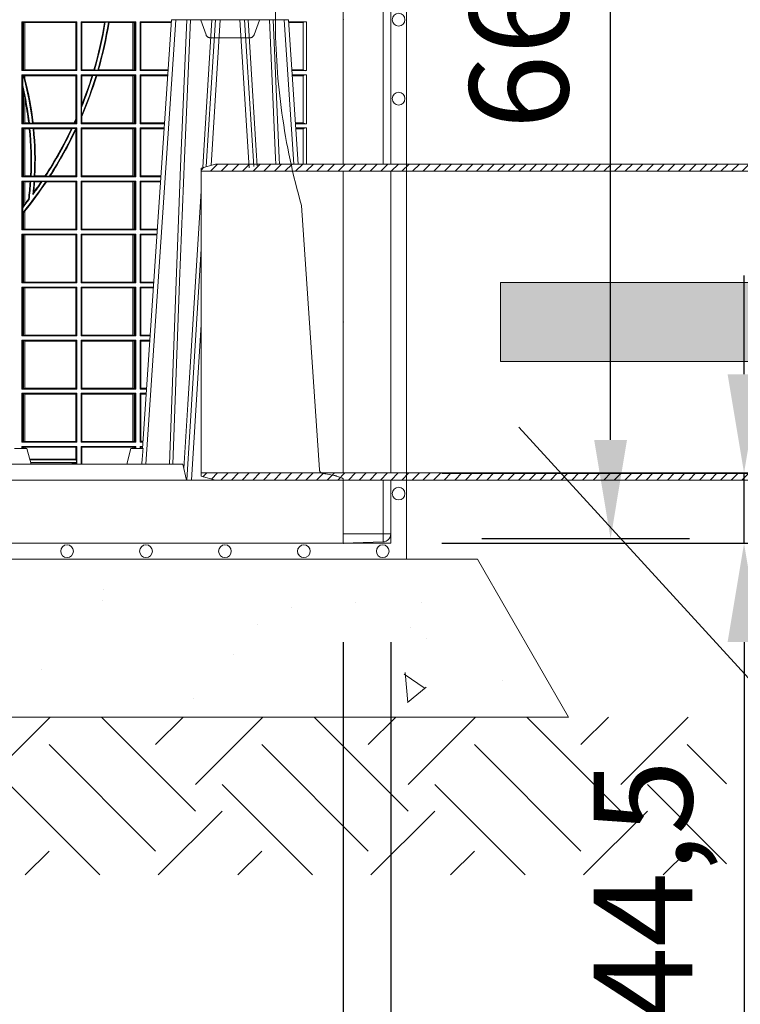
# Model space of a CAD drawing. Units: millimetres. Extents: x 0 to 21000, y 0 to 14850.
# Drawn here: x 11191 to 11648, y 4649 to 5272 of the extents above; entities that cross this region are included whole.
import ezdxf

# ---------------------------------------------------------------- set-up
doc = ezdxf.new("R2010")
doc.units = ezdxf.units.MM
doc.header["$LTSCALE"] = 333.33333
doc.linetypes.add('VERDECKT2', pattern=[4.7625, 3.175, -1.5875])
for name, color, linetype, lineweight in [('AS_kóty', 132, 'Continuous', 13), ('FRW-Kontur', 7, 'Continuous', 15), ('FRW-Schraff', 7, 'Continuous', 15), ('FRW-Vlies', 8, 'Continuous', 15)]:
    doc.layers.add(name, color=color, linetype=linetype, lineweight=lineweight)
doc.layers.add('FRW-Rifi ST-B', color=7, linetype='Continuous', lineweight=5, transparency=0.5)
doc.styles.add('AS_Romans', font='simplex.shx', dxfattribs={"width": 0.8})
doc.dimstyles.new('AS_kóty_M25', dxfattribs={"dimscale": 25, "dimtxt": 2.5, "dimasz": 2.5, "dimexe": 2, "dimexo": 2.5, "dimgap": 0.75, "dimtad": 1, "dimtxsty": 'AS_Romans', "dimcen": 2.5, "dimdle": 2, "dimclrd": 256, "dimclre": 256, "dimclrt": 256, "dimadec": 0, "dimazin": 0, "dimtfac": 1, "dimtdec": 0, "dimtmove": 0, "dimatfit": 2, "dimfxl": 0, "dimarcsym": 0})
pattern_1 = [(45, (-212.2880804, -108.5797254), (-0.00336759605, 0.00336759605), [])]

# ---------------------------------------------------------------- blocks, each defined once
blk = doc.blocks.new('ST-Block_SeitGitt_Seite_verd_Zul_DN200_o')
at = {"color": 0, "lineweight": 0}
for p, q in [((-0.02517, 0.33062), (-0.02517, 0.3255)), ((-0.03, 0.3255), (-0.03, 0.32562)), ((-0.03, 0.3255), (-0.02517, 0.3255)), ((0, 0.3255), (-0.02517, 0.3255)), ((-0.02517, 0.2915), (-0.02517, 0.3255)), ((-0.02517, -0.3255), (-0.02517, 0.0915)), ((-0.03, -0.3255), (-0.03, -0.32562)), ((-0.03, -0.3255), (-0.02517, -0.3255)), ((0, -0.3255), (-0.02517, -0.3255)), ((-0.02517, -0.33062), (-0.02517, -0.3255))]:
    blk.add_line(p, q, dxfattribs=at)
at = {"color": 0}
for points in [[(0, 0.2915), (0, 0.3315), (-0.02517, 0.33062, 0.404026), (-0.03, 0.32562), (-0.03, 0.2915)], [(-0.03, 0.0915), (-0.03, -0.32562, 0.404026), (-0.02517, -0.33062), (0, -0.3315), (0, 0.0915)]]:
    blk.add_lwpolyline(points, format="xyb", dxfattribs=at)
at = {"color": 0, "linetype": 'VERDECKT2', "lineweight": 13, "ltscale": 0.5}
for points in [[(-0.03, 0.287), (-0.03, 0.096)], [(0, 0.096), (0, 0.287)]]:
    blk.add_lwpolyline(points, dxfattribs=at)
blk.add_lwpolyline([(0, 0.2912, 0.315305), (0.00066, 0.29026), (0.00418, 0.28898, 0.043671), (0.00586, 0.28853), (0.01098, 0.28763), (0.0114, 0.28755), (0.0118, 0.28748), (0.01217, 0.28742), (0.01248, 0.28736), (0.01273, 0.28732), (0.01292, 0.28728), (0.01303, 0.28726), (0.01307, 0.28726, -0.344913), (0.01513, 0.28496), (0.02648, 0.11767, -0.140406), (0.02648, -0.11767), (0.01513, -0.28496, -0.344913), (0.01307, -0.28726), (0.01303, -0.28726), (0.01292, -0.28728), (0.01273, -0.28732), (0.01248, -0.28736), (0.01217, -0.28742), (0.0118, -0.28748), (0.0114, -0.28755), (0.01098, -0.28763), (0.00586, -0.28853, 0.043671), (0.00418, -0.28898), (0.00066, -0.29026, 0.315305), (0, -0.2912)], format="xyb", dxfattribs=at)
at = {"lineweight": 0}
blk.add_point((0, 0), dxfattribs=at)
blk = doc.blocks.new('ST-Block_UT_DN200_re_u')
at = {"color": 0, "linetype": 'Continuous'}
for p, q in [((0.27284, -0.2715), (0.29125, 0)), ((0.29125, 0), (0.36525, 0)), ((0.37146, -0.0915), (0.36525, 0))]:
    blk.add_line(p, q, dxfattribs=at)
at = {"color": 0, "linetype": 'Continuous', "lineweight": 0}
for p, q in [((0.29398, 0), (0.27489, -0.2815)), ((0.31323, -0.09305), (0.31901, 0)), ((0.32199, 0), (0.31626, -0.09223)), ((0.33451, 0), (0.34034, -0.09382)), ((0.34327, -0.09304), (0.33749, 0)), ((0.36252, 0), (0.36872, -0.0915)), ((0.30089, -0.2915), (0.31, -0.14499)), ((0.31, -0.19297), (0.30388, -0.2915))]:
    blk.add_line(p, q, dxfattribs=at)
at = {"color": 0, "linetype": 'Continuous', "lineweight": 5}
for p, q in [((0.19178, -0.2715), (0.1995, -0.2715)), ((0.1995, -0.2715), (0.20218, -0.2815)), ((0.2655, -0.2715), (0.26282, -0.2815)), ((0.27322, -0.2715), (0.2655, -0.2715)), ((0.29826, -0.2815), (0.16674, -0.2815)), ((0.30075, -0.2915), (0.29826, -0.2815))]:
    blk.add_line(p, q, dxfattribs=at)
at = {"color": 0, "linetype": 'Continuous', "lineweight": 0}
for points in [[(0.2899, -0.2815), (0.29403, -0.16568), (0.29709, -0.08774), (0.30084, 0)], [(0.3033, 0), (0.29941, -0.08774), (0.29624, -0.16568), (0.29197, -0.2815)], [(0.31093, -0.09366), (0.3116, -0.08284), (0.31669, 0)], [(0.3455, -0.09244), (0.3449, -0.08284), (0.33981, 0)], [(0.3532, 0), (0.35709, -0.08774), (0.35724, -0.0915)], [(0.35956, -0.0915), (0.35941, -0.08774), (0.35566, 0)], [(0.29892, -0.28418), (0.30151, -0.24364), (0.30643, -0.16568), (0.31, -0.10853)]]:
    blk.add_lwpolyline(points, dxfattribs=at)
at = {"color": 0, "linetype": 'Continuous'}
blk.add_lwpolyline([(-0.4, -0.2915), (-0.4, -0.3315), (0.4, -0.3315), (0.4, -0.2915)], close=True, dxfattribs=at)
at = {"color": 0, "linetype": 'Continuous', "lineweight": 5}
blk.add_arc((1.0916, -0.3513), 0.82226, 174.43048, 175.1302, dxfattribs=at)
at = {"color": 0, "lineweight": 5}
blk.add_point((0.4, 0), dxfattribs=at)
blk = doc.blocks.new('ST-Block_SeitGitt_unten_DN200_re_u')
at = {"color": 0, "lineweight": 5}
blk.add_line((0.8, 0.24), (0.8, 0.3315), dxfattribs=at)
at = {"color": 0, "linetype": 'Continuous', "lineweight": 0}
for p, q in [((0.59635, 0.33015), (0.59635, 0.29925)), ((0.59635, 0.33015), (0.63115, 0.33015)), ((0.59697, 0.32984), (0.59635, 0.33015)), ((0.59697, 0.29956), (0.59697, 0.32984)), ((0.59697, 0.32984), (0.59737, 0.32976)), ((0.59737, 0.32976), (0.59822, 0.32966)), ((0.59737, 0.29964), (0.59737, 0.32976)), ((0.59822, 0.32966), (0.59827, 0.32966)), ((0.59822, 0.32966), (0.59822, 0.29974)), ((0.59827, 0.32966), (0.63066, 0.32966)), ((0.59827, 0.29974), (0.59827, 0.32966)), ((0.63115, 0.33015), (0.63066, 0.32966)), ((0.63066, 0.32966), (0.63066, 0.29974)), ((0.63115, 0.33015), (0.63115, 0.29925)), ((0.63385, 0.33015), (0.63385, 0.29925)), ((0.66865, 0.33015), (0.63385, 0.33015)), ((0.63385, 0.33015), (0.63434, 0.32966)), ((0.63434, 0.32966), (0.63434, 0.29974)), ((0.64875, 0.32966), (0.63434, 0.32966)), ((0.64921, 0.32987), (0.64875, 0.32966)), ((0.64921, 0.32987), (0.65124, 0.32987)), ((0.65163, 0.32966), (0.65124, 0.32987)), ((0.66673, 0.32966), (0.65163, 0.32966)), ((0.66678, 0.32966), (0.66673, 0.32966)), ((0.66673, 0.29974), (0.66673, 0.32966)), ((0.66763, 0.32976), (0.66678, 0.32966)), ((0.66678, 0.32966), (0.66678, 0.29974)), ((0.66803, 0.32984), (0.66763, 0.32976)), ((0.66763, 0.29964), (0.66763, 0.32976)), ((0.66803, 0.32984), (0.66865, 0.33015)), ((0.66803, 0.29956), (0.66803, 0.32984)), ((0.66865, 0.33015), (0.66865, 0.29925)), ((0.67135, 0.33015), (0.69116, 0.33015)), ((0.67135, 0.33015), (0.67135, 0.29925)), ((0.67135, 0.33015), (0.67177, 0.32965)), ((0.67177, 0.29975), (0.67177, 0.32965)), ((0.67177, 0.32965), (0.68845, 0.32965)), ((0.68845, 0.32965), (0.6902, 0.32979)), ((0.6902, 0.32979), (0.69114, 0.32987)), ((0.69113, 0.32977), (0.6902, 0.32979)), ((0.77676, 0.33015), (0.76534, 0.33015)), ((0.77456, 0.32966), (0.76537, 0.32966)), ((0.77456, 0.32962), (0.76538, 0.32962)), ((0.77456, 0.32966), (0.77456, 0.32962)), ((0.77456, 0.32962), (0.77456, 0.29978)), ((0.77676, 0.29925), (0.77676, 0.33015)), ((0.59697, 0.29956), (0.59635, 0.29925)), ((0.59635, 0.29925), (0.63115, 0.29925)), ((0.59697, 0.29956), (0.59737, 0.29964)), ((0.59737, 0.29964), (0.59822, 0.29974)), ((0.59822, 0.29974), (0.59827, 0.29974)), ((0.59827, 0.29974), (0.63066, 0.29974)), ((0.63115, 0.29925), (0.63066, 0.29974)), ((0.63385, 0.29925), (0.63434, 0.29974)), ((0.66865, 0.29925), (0.63385, 0.29925)), ((0.64195, 0.29974), (0.63434, 0.29974)), ((0.64232, 0.29953), (0.64195, 0.29974)), ((0.64232, 0.29953), (0.6444, 0.29953)), ((0.6449, 0.29974), (0.6444, 0.29953)), ((0.66673, 0.29974), (0.6449, 0.29974)), ((0.66678, 0.29974), (0.66673, 0.29974)), ((0.66763, 0.29964), (0.66678, 0.29974)), ((0.66803, 0.29956), (0.66763, 0.29964)), ((0.66803, 0.29956), (0.66865, 0.29925)), ((0.67135, 0.29925), (0.67177, 0.29975)), ((0.67135, 0.29925), (0.68906, 0.29925)), ((0.67177, 0.29975), (0.68845, 0.29975)), ((0.68845, 0.29975), (0.68909, 0.2997)), ((0.77456, 0.29978), (0.7674, 0.29978)), ((0.77456, 0.29974), (0.7674, 0.29974)), ((0.77676, 0.29925), (0.76744, 0.29925)), ((0.77456, 0.29978), (0.77456, 0.29974)), ((0.59635, 0.29655), (0.59635, 0.26565)), ((0.59635, 0.29655), (0.63115, 0.29655)), ((0.59691, 0.29627), (0.59635, 0.29655)), ((0.59691, 0.28975), (0.59691, 0.29627)), ((0.59691, 0.29627), (0.5973, 0.29627)), ((0.5973, 0.29627), (0.59763, 0.29613)), ((0.59763, 0.29613), (0.59822, 0.29606)), ((0.59822, 0.29445), (0.59763, 0.29613)), ((0.59822, 0.29606), (0.59827, 0.29606)), ((0.59822, 0.29606), (0.59822, 0.29445)), ((0.59827, 0.29428), (0.59822, 0.29445)), ((0.59827, 0.29606), (0.63066, 0.29606)), ((0.59827, 0.29428), (0.59827, 0.29606)), ((0.63115, 0.29655), (0.63066, 0.29606)), ((0.63066, 0.29606), (0.63066, 0.26881)), ((0.63115, 0.29655), (0.63115, 0.26565)), ((0.63385, 0.29655), (0.63385, 0.26565)), ((0.66865, 0.29655), (0.63385, 0.29655)), ((0.63385, 0.29655), (0.63434, 0.29606)), ((0.63434, 0.29606), (0.63434, 0.2776)), ((0.64084, 0.29606), (0.63434, 0.29606)), ((0.64134, 0.29627), (0.64084, 0.29606)), ((0.64134, 0.29627), (0.64343, 0.29627)), ((0.64381, 0.29606), (0.64343, 0.29627)), ((0.66673, 0.29606), (0.64381, 0.29606)), ((0.66678, 0.29606), (0.66673, 0.29606)), ((0.66673, 0.26614), (0.66673, 0.29606)), ((0.66763, 0.29616), (0.66678, 0.29606)), ((0.66678, 0.29606), (0.66678, 0.26614)), ((0.66803, 0.29624), (0.66763, 0.29616)), ((0.66763, 0.26604), (0.66763, 0.29616)), ((0.66803, 0.29624), (0.66865, 0.29655)), ((0.66803, 0.26596), (0.66803, 0.29624)), ((0.66865, 0.29655), (0.66865, 0.26565)), ((0.67135, 0.29655), (0.68888, 0.29655)), ((0.67135, 0.29655), (0.67135, 0.26565)), ((0.67135, 0.29655), (0.67177, 0.29605)), ((0.67177, 0.26615), (0.67177, 0.29605)), ((0.67177, 0.29605), (0.68845, 0.29605)), ((0.68845, 0.29605), (0.68885, 0.29608)), ((0.77676, 0.29655), (0.76762, 0.29655)), ((0.77456, 0.29606), (0.76765, 0.29606)), ((0.77456, 0.29602), (0.76766, 0.29602)), ((0.77456, 0.29606), (0.77456, 0.29602)), ((0.77456, 0.29602), (0.77456, 0.26618)), ((0.77676, 0.26565), (0.77676, 0.29655)), ((0.59691, 0.28975), (0.59697, 0.2892)), ((0.59697, 0.26596), (0.59697, 0.2892)), ((0.59737, 0.28682), (0.59697, 0.2892)), ((0.59822, 0.28179), (0.59737, 0.28682)), ((0.59737, 0.26604), (0.59737, 0.28682)), ((0.59822, 0.28179), (0.59822, 0.26614)), ((0.59827, 0.26614), (0.59827, 0.28156)), ((0.63434, 0.2776), (0.63413, 0.27595)), ((0.63413, 0.27073), (0.63413, 0.27595)), ((0.63087, 0.26825), (0.63066, 0.26881)), ((0.63087, 0.26825), (0.63087, 0.26593)), ((0.63413, 0.27073), (0.63434, 0.27015)), ((0.63434, 0.27015), (0.63434, 0.26614)), ((0.59697, 0.26596), (0.59635, 0.26565)), ((0.59635, 0.26565), (0.63115, 0.26565)), ((0.59635, 0.26295), (0.63115, 0.26295)), ((0.59635, 0.26295), (0.59635, 0.23205)), ((0.59697, 0.26264), (0.59635, 0.26295)), ((0.59697, 0.26596), (0.59737, 0.26604)), ((0.59697, 0.23236), (0.59697, 0.26264)), ((0.59697, 0.26264), (0.59737, 0.26256)), ((0.59737, 0.26604), (0.59822, 0.26614)), ((0.59737, 0.26256), (0.59822, 0.26246)), ((0.59737, 0.23244), (0.59737, 0.26256)), ((0.59822, 0.26614), (0.59827, 0.26614)), ((0.59822, 0.26246), (0.59827, 0.26246)), ((0.59822, 0.26246), (0.59822, 0.23254)), ((0.59827, 0.26614), (0.60069, 0.26614)), ((0.59827, 0.26246), (0.60109, 0.26246)), ((0.59827, 0.23254), (0.59827, 0.26246)), ((0.60114, 0.26593), (0.60069, 0.26614)), ((0.60149, 0.26267), (0.60109, 0.26246)), ((0.60114, 0.26593), (0.60315, 0.26593)), ((0.60149, 0.26267), (0.6035, 0.26267)), ((0.60315, 0.26593), (0.60355, 0.26614)), ((0.6035, 0.26267), (0.60395, 0.26246)), ((0.60355, 0.26614), (0.62946, 0.26614)), ((0.60395, 0.26246), (0.62775, 0.26246)), ((0.62832, 0.26267), (0.62775, 0.26246)), ((0.62832, 0.26267), (0.63053, 0.26267)), ((0.62983, 0.26593), (0.62946, 0.26614)), ((0.62983, 0.26593), (0.63087, 0.26593)), ((0.63075, 0.26255), (0.63053, 0.26267)), ((0.63066, 0.26197), (0.63075, 0.26255)), ((0.63066, 0.26197), (0.63066, 0.23254)), ((0.63115, 0.26295), (0.63075, 0.26255)), ((0.63115, 0.26565), (0.63087, 0.26593)), ((0.63115, 0.26295), (0.63115, 0.23205)), ((0.63385, 0.26565), (0.63434, 0.26614)), ((0.66865, 0.26565), (0.63385, 0.26565)), ((0.66865, 0.26295), (0.63385, 0.26295)), ((0.63385, 0.26295), (0.63385, 0.23205)), ((0.63385, 0.26295), (0.63434, 0.26246)), ((0.66673, 0.26614), (0.63434, 0.26614)), ((0.63434, 0.26246), (0.63434, 0.23254)), ((0.66673, 0.26246), (0.63434, 0.26246)), ((0.66678, 0.26614), (0.66673, 0.26614)), ((0.66678, 0.26246), (0.66673, 0.26246)), ((0.66673, 0.23254), (0.66673, 0.26246)), ((0.66763, 0.26604), (0.66678, 0.26614)), ((0.66763, 0.26256), (0.66678, 0.26246)), ((0.66678, 0.26246), (0.66678, 0.23254)), ((0.66803, 0.26596), (0.66763, 0.26604)), ((0.66803, 0.26264), (0.66763, 0.26256)), ((0.66763, 0.23244), (0.66763, 0.26256)), ((0.66803, 0.26596), (0.66865, 0.26565)), ((0.66803, 0.26264), (0.66865, 0.26295)), ((0.66803, 0.23236), (0.66803, 0.26264)), ((0.66865, 0.26295), (0.66865, 0.23205)), ((0.67135, 0.26565), (0.67177, 0.26615)), ((0.67135, 0.26565), (0.68678, 0.26565)), ((0.67135, 0.26295), (0.6866, 0.26295)), ((0.67135, 0.26295), (0.67135, 0.23205)), ((0.67135, 0.26295), (0.67177, 0.26245)), ((0.67177, 0.26615), (0.68682, 0.26615)), ((0.67177, 0.23255), (0.67177, 0.26245)), ((0.67177, 0.26245), (0.68657, 0.26245)), ((0.77456, 0.26618), (0.76968, 0.26618)), ((0.77456, 0.26614), (0.76968, 0.26614)), ((0.77676, 0.26565), (0.76972, 0.26565)), ((0.77676, 0.26295), (0.7699, 0.26295)), ((0.77456, 0.26246), (0.76993, 0.26246)), ((0.77456, 0.26242), (0.76994, 0.26242)), ((0.77456, 0.26618), (0.77456, 0.26614)), ((0.77456, 0.26246), (0.77456, 0.26242)), ((0.77456, 0.26242), (0.77456, 0.24)), ((0.77676, 0.24), (0.77676, 0.26295)), ((0.59697, 0.23236), (0.59635, 0.23205)), ((0.59635, 0.23205), (0.63115, 0.23205)), ((0.59697, 0.23236), (0.59737, 0.23244)), ((0.59737, 0.23244), (0.59822, 0.23254)), ((0.59822, 0.23254), (0.59827, 0.23254)), ((0.59827, 0.23254), (0.60183, 0.23254)), ((0.60224, 0.23233), (0.60183, 0.23254)), ((0.60224, 0.23233), (0.60425, 0.23233)), ((0.60425, 0.23233), (0.60468, 0.23254)), ((0.60468, 0.23254), (0.61098, 0.23254)), ((0.61134, 0.23233), (0.61098, 0.23254)), ((0.61134, 0.23233), (0.61373, 0.23233)), ((0.61436, 0.23254), (0.61373, 0.23233)), ((0.61436, 0.23254), (0.63066, 0.23254)), ((0.63115, 0.23205), (0.63066, 0.23254)), ((0.63385, 0.23205), (0.63434, 0.23254)), ((0.66865, 0.23205), (0.63385, 0.23205)), ((0.66673, 0.23254), (0.63434, 0.23254)), ((0.66678, 0.23254), (0.66673, 0.23254)), ((0.66763, 0.23244), (0.66678, 0.23254)), ((0.66803, 0.23236), (0.66763, 0.23244)), ((0.66803, 0.23236), (0.66865, 0.23205)), ((0.67135, 0.23205), (0.67177, 0.23255)), ((0.67135, 0.23205), (0.68451, 0.23205)), ((0.67177, 0.23255), (0.68454, 0.23255)), ((0.59635, 0.22935), (0.59635, 0.19845)), ((0.59635, 0.22935), (0.63115, 0.22935)), ((0.59697, 0.22904), (0.59635, 0.22935)), ((0.59697, 0.21263), (0.59697, 0.22904)), ((0.59697, 0.22904), (0.59737, 0.22896)), ((0.59737, 0.22896), (0.59822, 0.22886)), ((0.59737, 0.21336), (0.59737, 0.22896)), ((0.59822, 0.22886), (0.59827, 0.22886)), ((0.59822, 0.22886), (0.59822, 0.21477)), ((0.59827, 0.22886), (0.60162, 0.22886)), ((0.59827, 0.21483), (0.59827, 0.22886)), ((0.60205, 0.22907), (0.60162, 0.22886)), ((0.60205, 0.22907), (0.60406, 0.22907)), ((0.60406, 0.22907), (0.60447, 0.22886)), ((0.60447, 0.22886), (0.60853, 0.22886)), ((0.60917, 0.22907), (0.60853, 0.22886)), ((0.60917, 0.22907), (0.61158, 0.22907)), ((0.61195, 0.22886), (0.61158, 0.22907)), ((0.61195, 0.22886), (0.63066, 0.22886)), ((0.63115, 0.22935), (0.63066, 0.22886)), ((0.63066, 0.22886), (0.63066, 0.19894)), ((0.63115, 0.22935), (0.63115, 0.19845)), ((0.63385, 0.22935), (0.63385, 0.19845)), ((0.66865, 0.22935), (0.63385, 0.22935)), ((0.63385, 0.22935), (0.63434, 0.22886)), ((0.63434, 0.22886), (0.63434, 0.19894)), ((0.66673, 0.22886), (0.63434, 0.22886)), ((0.66678, 0.22886), (0.66673, 0.22886)), ((0.66673, 0.19894), (0.66673, 0.22886)), ((0.66763, 0.22896), (0.66678, 0.22886)), ((0.66678, 0.22886), (0.66678, 0.19894)), ((0.66803, 0.22904), (0.66763, 0.22896)), ((0.66763, 0.19884), (0.66763, 0.22896)), ((0.66803, 0.22904), (0.66865, 0.22935)), ((0.66803, 0.19876), (0.66803, 0.22904)), ((0.66865, 0.22935), (0.66865, 0.19845)), ((0.67135, 0.22935), (0.68432, 0.22935)), ((0.67135, 0.22935), (0.67135, 0.19845)), ((0.67135, 0.22935), (0.67177, 0.22885)), ((0.67177, 0.19895), (0.67177, 0.22885)), ((0.67177, 0.22885), (0.68429, 0.22885)), ((0.60335, 0.22081), (0.60392, 0.22231)), ((0.59697, 0.21263), (0.59691, 0.21244)), ((0.59691, 0.20926), (0.59691, 0.21244)), ((0.59697, 0.21263), (0.59737, 0.21336)), ((0.59737, 0.21336), (0.59822, 0.21477)), ((0.59822, 0.21477), (0.59827, 0.21483)), ((0.60097, 0.21763), (0.60056, 0.2178)), ((0.59691, 0.20926), (0.59697, 0.20924)), ((0.59737, 0.20949), (0.59697, 0.20924)), ((0.59697, 0.19876), (0.59697, 0.20924)), ((0.59822, 0.21022), (0.59737, 0.20949)), ((0.59737, 0.19884), (0.59737, 0.20949)), ((0.59822, 0.21022), (0.59827, 0.21027)), ((0.59822, 0.21022), (0.59822, 0.19894)), ((0.59827, 0.19894), (0.59827, 0.21027)), ((0.59697, 0.19876), (0.59635, 0.19845)), ((0.59635, 0.19845), (0.63115, 0.19845)), ((0.59635, 0.19575), (0.63115, 0.19575)), ((0.59635, 0.19575), (0.59635, 0.16485)), ((0.59697, 0.19544), (0.59635, 0.19575)), ((0.59697, 0.19876), (0.59737, 0.19884)), ((0.59697, 0.16516), (0.59697, 0.19544)), ((0.59697, 0.19544), (0.59737, 0.19536)), ((0.59737, 0.19884), (0.59822, 0.19894)), ((0.59737, 0.19536), (0.59822, 0.19526)), ((0.59737, 0.16524), (0.59737, 0.19536)), ((0.59822, 0.19894), (0.59827, 0.19894)), ((0.59822, 0.19526), (0.59827, 0.19526)), ((0.59822, 0.19526), (0.59822, 0.16534)), ((0.59827, 0.19894), (0.63066, 0.19894)), ((0.59827, 0.19526), (0.63066, 0.19526)), ((0.59827, 0.16534), (0.59827, 0.19526)), ((0.63115, 0.19845), (0.63066, 0.19894)), ((0.63115, 0.19575), (0.63066, 0.19526)), ((0.63066, 0.19526), (0.63066, 0.16534)), ((0.63115, 0.19575), (0.63115, 0.16485)), ((0.63385, 0.19845), (0.63434, 0.19894)), ((0.66865, 0.19845), (0.63385, 0.19845)), ((0.66865, 0.19575), (0.63385, 0.19575)), ((0.63385, 0.19575), (0.63385, 0.16485)), ((0.63385, 0.19575), (0.63434, 0.19526)), ((0.66673, 0.19894), (0.63434, 0.19894)), ((0.63434, 0.19526), (0.63434, 0.16534)), ((0.66673, 0.19526), (0.63434, 0.19526)), ((0.66678, 0.19894), (0.66673, 0.19894)), ((0.66678, 0.19526), (0.66673, 0.19526)), ((0.66673, 0.16534), (0.66673, 0.19526)), ((0.66763, 0.19884), (0.66678, 0.19894)), ((0.66763, 0.19536), (0.66678, 0.19526)), ((0.66678, 0.19526), (0.66678, 0.16534)), ((0.66803, 0.19876), (0.66763, 0.19884)), ((0.66803, 0.19544), (0.66763, 0.19536)), ((0.66763, 0.16524), (0.66763, 0.19536)), ((0.66803, 0.19876), (0.66865, 0.19845)), ((0.66803, 0.19544), (0.66865, 0.19575)), ((0.66803, 0.16516), (0.66803, 0.19544)), ((0.66865, 0.19575), (0.66865, 0.16485)), ((0.67135, 0.19845), (0.67177, 0.19895)), ((0.67135, 0.19845), (0.68223, 0.19845)), ((0.67135, 0.19575), (0.68204, 0.19575)), ((0.67135, 0.19575), (0.67135, 0.16485)), ((0.67135, 0.19575), (0.67177, 0.19525)), ((0.67177, 0.19895), (0.68226, 0.19895)), ((0.67177, 0.16535), (0.67177, 0.19525)), ((0.67177, 0.19525), (0.68201, 0.19525)), ((0.59697, 0.16516), (0.59635, 0.16485)), ((0.59635, 0.16485), (0.63115, 0.16485)), ((0.59635, 0.16215), (0.59635, 0.13125)), ((0.59635, 0.16215), (0.63115, 0.16215)), ((0.59697, 0.16184), (0.59635, 0.16215)), ((0.59697, 0.16516), (0.59737, 0.16524)), ((0.59737, 0.16524), (0.59822, 0.16534)), ((0.59822, 0.16534), (0.59827, 0.16534)), ((0.59827, 0.16534), (0.63066, 0.16534)), ((0.63115, 0.16485), (0.63066, 0.16534)), ((0.63115, 0.16215), (0.63066, 0.16166)), ((0.63115, 0.16215), (0.63115, 0.13125)), ((0.63385, 0.16485), (0.63434, 0.16534)), ((0.66865, 0.16485), (0.63385, 0.16485)), ((0.63385, 0.16215), (0.63385, 0.13125)), ((0.66865, 0.16215), (0.63385, 0.16215)), ((0.63385, 0.16215), (0.63434, 0.16166)), ((0.66673, 0.16534), (0.63434, 0.16534)), ((0.66678, 0.16534), (0.66673, 0.16534)), ((0.66763, 0.16524), (0.66678, 0.16534)), ((0.66803, 0.16516), (0.66763, 0.16524)), ((0.66803, 0.16516), (0.66865, 0.16485)), ((0.66803, 0.16184), (0.66865, 0.16215)), ((0.66865, 0.16215), (0.66865, 0.13125)), ((0.67135, 0.16485), (0.67177, 0.16535)), ((0.67135, 0.16485), (0.67995, 0.16485)), ((0.67135, 0.16215), (0.67976, 0.16215)), ((0.67135, 0.16215), (0.67135, 0.13125)), ((0.67135, 0.16215), (0.67177, 0.16165)), ((0.67177, 0.16535), (0.67998, 0.16535)), ((0.59697, 0.13156), (0.59697, 0.16184)), ((0.59697, 0.16184), (0.59737, 0.16176)), ((0.59737, 0.16176), (0.59822, 0.16166)), ((0.59737, 0.13164), (0.59737, 0.16176)), ((0.59822, 0.16166), (0.59827, 0.16166)), ((0.59822, 0.16166), (0.59822, 0.13174)), ((0.59827, 0.16166), (0.63066, 0.16166)), ((0.59827, 0.13174), (0.59827, 0.16166)), ((0.63066, 0.16166), (0.63066, 0.13174)), ((0.63434, 0.16166), (0.63434, 0.13174)), ((0.66673, 0.16166), (0.63434, 0.16166)), ((0.66678, 0.16166), (0.66673, 0.16166)), ((0.66673, 0.13174), (0.66673, 0.16166)), ((0.66763, 0.16176), (0.66678, 0.16166)), ((0.66678, 0.16166), (0.66678, 0.13174)), ((0.66803, 0.16184), (0.66763, 0.16176)), ((0.66763, 0.13164), (0.66763, 0.16176)), ((0.66803, 0.13156), (0.66803, 0.16184)), ((0.67177, 0.13175), (0.67177, 0.16165)), ((0.67177, 0.16165), (0.67973, 0.16165)), ((0.59697, 0.13156), (0.59635, 0.13125)), ((0.59635, 0.13125), (0.63115, 0.13125)), ((0.59697, 0.13156), (0.59737, 0.13164)), ((0.59737, 0.13164), (0.59822, 0.13174)), ((0.59822, 0.13174), (0.59827, 0.13174)), ((0.59827, 0.13174), (0.63066, 0.13174)), ((0.63115, 0.13125), (0.63066, 0.13174)), ((0.63385, 0.13125), (0.63434, 0.13174)), ((0.66865, 0.13125), (0.63385, 0.13125)), ((0.66673, 0.13174), (0.63434, 0.13174)), ((0.66678, 0.13174), (0.66673, 0.13174)), ((0.66763, 0.13164), (0.66678, 0.13174)), ((0.66803, 0.13156), (0.66763, 0.13164)), ((0.66803, 0.13156), (0.66865, 0.13125)), ((0.67135, 0.13125), (0.67177, 0.13175)), ((0.67135, 0.13125), (0.67767, 0.13125)), ((0.67177, 0.13175), (0.6777, 0.13175)), ((0.59635, 0.12855), (0.63115, 0.12855)), ((0.59635, 0.12855), (0.59635, 0.09765)), ((0.59697, 0.12824), (0.59635, 0.12855)), ((0.59697, 0.09796), (0.59697, 0.12824)), ((0.59697, 0.12824), (0.59737, 0.12816)), ((0.59737, 0.12816), (0.59822, 0.12806)), ((0.59737, 0.09804), (0.59737, 0.12816)), ((0.59822, 0.12806), (0.59827, 0.12806)), ((0.59822, 0.12806), (0.59822, 0.09814)), ((0.59827, 0.12806), (0.63066, 0.12806)), ((0.59827, 0.09814), (0.59827, 0.12806)), ((0.63115, 0.12855), (0.63066, 0.12806)), ((0.63066, 0.12806), (0.63066, 0.09814)), ((0.63115, 0.12855), (0.63115, 0.09765)), ((0.66865, 0.12855), (0.63385, 0.12855)), ((0.63385, 0.12855), (0.63385, 0.09765)), ((0.63385, 0.12855), (0.63434, 0.12806)), ((0.63434, 0.12806), (0.63434, 0.09814)), ((0.66673, 0.12806), (0.63434, 0.12806)), ((0.66678, 0.12806), (0.66673, 0.12806)), ((0.66673, 0.09814), (0.66673, 0.12806)), ((0.66763, 0.12816), (0.66678, 0.12806)), ((0.66678, 0.12806), (0.66678, 0.09814)), ((0.66803, 0.12824), (0.66763, 0.12816)), ((0.66763, 0.09804), (0.66763, 0.12816)), ((0.66803, 0.12824), (0.66865, 0.12855)), ((0.66803, 0.09796), (0.66803, 0.12824)), ((0.66865, 0.12855), (0.66865, 0.09765)), ((0.67135, 0.12855), (0.67749, 0.12855)), ((0.67135, 0.12855), (0.67135, 0.09765)), ((0.67135, 0.12855), (0.67177, 0.12805)), ((0.67177, 0.09815), (0.67177, 0.12805)), ((0.67177, 0.12805), (0.67745, 0.12805)), ((0.59697, 0.09796), (0.59635, 0.09765)), ((0.59635, 0.09765), (0.63115, 0.09765)), ((0.59635, 0.09495), (0.59635, 0.06405)), ((0.59635, 0.09495), (0.63115, 0.09495)), ((0.59697, 0.09464), (0.59635, 0.09495)), ((0.59697, 0.09796), (0.59737, 0.09804)), ((0.59697, 0.06436), (0.59697, 0.09464)), ((0.59697, 0.09464), (0.59737, 0.09456)), ((0.59737, 0.09804), (0.59822, 0.09814)), ((0.59737, 0.09456), (0.59822, 0.09446)), ((0.59737, 0.06444), (0.59737, 0.09456)), ((0.59822, 0.09814), (0.59827, 0.09814)), ((0.59822, 0.09446), (0.59827, 0.09446)), ((0.59822, 0.09446), (0.59822, 0.06454)), ((0.59827, 0.09814), (0.63066, 0.09814)), ((0.59827, 0.09446), (0.63066, 0.09446)), ((0.59827, 0.06454), (0.59827, 0.09446)), ((0.63115, 0.09765), (0.63066, 0.09814)), ((0.63115, 0.09495), (0.63066, 0.09446)), ((0.63066, 0.09446), (0.63066, 0.06454)), ((0.63115, 0.09495), (0.63115, 0.06405)), ((0.63385, 0.09765), (0.63434, 0.09814)), ((0.66865, 0.09765), (0.63385, 0.09765)), ((0.63385, 0.09495), (0.63385, 0.06405)), ((0.66865, 0.09495), (0.63385, 0.09495)), ((0.63385, 0.09495), (0.63434, 0.09446)), ((0.66673, 0.09814), (0.63434, 0.09814)), ((0.63434, 0.09446), (0.63434, 0.06454)), ((0.66673, 0.09446), (0.63434, 0.09446)), ((0.66678, 0.09814), (0.66673, 0.09814)), ((0.66678, 0.09446), (0.66673, 0.09446)), ((0.66673, 0.06454), (0.66673, 0.09446)), ((0.66763, 0.09804), (0.66678, 0.09814)), ((0.66763, 0.09456), (0.66678, 0.09446)), ((0.66678, 0.09446), (0.66678, 0.06454)), ((0.66803, 0.09796), (0.66763, 0.09804)), ((0.66803, 0.09464), (0.66763, 0.09456)), ((0.66763, 0.06444), (0.66763, 0.09456)), ((0.66803, 0.09796), (0.66865, 0.09765)), ((0.66803, 0.09464), (0.66865, 0.09495)), ((0.66803, 0.06436), (0.66803, 0.09464)), ((0.66865, 0.09495), (0.66865, 0.06405)), ((0.67135, 0.09765), (0.67177, 0.09815)), ((0.67135, 0.09765), (0.67539, 0.09765)), ((0.67135, 0.09495), (0.67521, 0.09495)), ((0.67135, 0.09495), (0.67135, 0.06405)), ((0.67135, 0.09495), (0.67177, 0.09445)), ((0.67177, 0.09815), (0.67542, 0.09815)), ((0.67177, 0.06455), (0.67177, 0.09445)), ((0.67177, 0.09445), (0.67517, 0.09445)), ((0.59697, 0.06436), (0.59635, 0.06405)), ((0.59635, 0.06405), (0.63115, 0.06405)), ((0.59697, 0.06436), (0.59737, 0.06444)), ((0.59737, 0.06444), (0.59822, 0.06454)), ((0.59822, 0.06454), (0.59827, 0.06454)), ((0.59827, 0.06454), (0.63066, 0.06454)), ((0.63115, 0.06405), (0.63066, 0.06454)), ((0.63385, 0.06405), (0.63434, 0.06454)), ((0.66865, 0.06405), (0.63385, 0.06405)), ((0.66673, 0.06454), (0.63434, 0.06454)), ((0.66678, 0.06454), (0.66673, 0.06454)), ((0.66763, 0.06444), (0.66678, 0.06454)), ((0.66803, 0.06436), (0.66763, 0.06444)), ((0.66803, 0.06436), (0.66865, 0.06405)), ((0.67135, 0.06405), (0.67177, 0.06455)), ((0.67135, 0.06405), (0.67311, 0.06405)), ((0.67177, 0.06455), (0.67315, 0.06455)), ((0.59635, 0.06135), (0.63115, 0.06135)), ((0.59635, 0.06135), (0.59635, 0.06)), ((0.59697, 0.06104), (0.59635, 0.06135)), ((0.59697, 0.06), (0.59697, 0.06104)), ((0.59697, 0.06104), (0.59737, 0.06096)), ((0.59737, 0.06096), (0.59822, 0.06086)), ((0.59737, 0.06), (0.59737, 0.06096)), ((0.59822, 0.06086), (0.5984, 0.06086)), ((0.59822, 0.06086), (0.59822, 0.06)), ((0.5984, 0.06086), (0.6306, 0.06086)), ((0.5984, 0.06), (0.5984, 0.06086)), ((0.6306, 0.06086), (0.63066, 0.06086)), ((0.6306, 0.05336), (0.6306, 0.06086)), ((0.63115, 0.06135), (0.63066, 0.06086)), ((0.63066, 0.06086), (0.63066, 0.05336)), ((0.63115, 0.06135), (0.63115, 0.0525)), ((0.66865, 0.06135), (0.63385, 0.06135)), ((0.63385, 0.06135), (0.63385, 0.05)), ((0.63385, 0.06135), (0.63434, 0.06086)), ((0.63434, 0.06086), (0.63434, 0.05)), ((0.6344, 0.06086), (0.63434, 0.06086)), ((0.66673, 0.06086), (0.6344, 0.06086)), ((0.6344, 0.05), (0.6344, 0.06086)), ((0.66678, 0.06086), (0.66673, 0.06086)), ((0.66673, 0.06), (0.66673, 0.06086)), ((0.66763, 0.06096), (0.66678, 0.06086)), ((0.66678, 0.06086), (0.66678, 0.06)), ((0.66803, 0.06104), (0.66763, 0.06096)), ((0.66763, 0.06), (0.66763, 0.06096)), ((0.66803, 0.06104), (0.66865, 0.06135)), ((0.66803, 0.06), (0.66803, 0.06104)), ((0.66865, 0.06135), (0.66865, 0.06)), ((0.67135, 0.06135), (0.67293, 0.06135)), ((0.67135, 0.06135), (0.67135, 0.06)), ((0.67135, 0.06135), (0.67177, 0.06085)), ((0.67177, 0.06), (0.67177, 0.06085)), ((0.67177, 0.06085), (0.67289, 0.06085)), ((0.60128, 0.05336), (0.6306, 0.05336)), ((0.60141, 0.05286), (0.63084, 0.05286)), ((0.6019, 0.05106), (0.63106, 0.05106)), ((0.6021, 0.05029), (0.60225, 0.05026)), ((0.62675, 0.05026), (0.60225, 0.05026)), ((0.62794, 0.0505), (0.62675, 0.05026)), ((0.6308, 0.05053), (0.62893, 0.05053)), ((0.6306, 0.05336), (0.63066, 0.05336)), ((0.63084, 0.05286), (0.63066, 0.05336)), ((0.6308, 0.05053), (0.63106, 0.05106)), ((0.6308, 0.05053), (0.6308, 0.05)), ((0.63084, 0.0525), (0.63084, 0.05286)), ((0.63084, 0.0525), (0.63115, 0.0525)), ((0.63106, 0.05106), (0.63106, 0.0525)), ((0.63122, 0.0525), (0.63115, 0.0525)), ((0.63122, 0.0525), (0.63122, 0.05))]:
    blk.add_line(p, q, dxfattribs=at)
for centre, radius, start, end in [((0.4, 0.3705), 0.25208, 343.69751, 350.67657), ((0.4, 0.3705), 0.2525, 343.67582, 350.74037), ((0.4, 0.3705), 0.2545, 343.80764, 350.81377), ((0.4, 0.3705), 0.25492, 343.88405, 350.78132), ((0.77622, 0.3274), 0.0028, 78.80054, 126.19938), ((0.77624, 0.3021), 0.00289, 234.59105, 280.40913), ((0.4, 0.2425), 0.2045, 6.57877, 15.24441), ((0.4, 0.2425), 0.20492, 6.62421, 14.63653), ((0.4, 0.3705), 0.2545, 336.91997, 343.04219), ((0.4, 0.3705), 0.2525, 338.00936, 342.90375), ((0.4, 0.3705), 0.25492, 336.81901, 343.02171), ((0.4, 0.3705), 0.25208, 338.37558, 342.82458), ((0.77624, 0.2937), 0.00289, 79.59084, 125.40916), ((0.4, 0.2425), 0.2025, 6.64403, 13.49454), ((0.4, 0.2425), 0.20208, 11.14482, 11.21087), ((0.4, 0.2425), 0.20208, 6.7177, 11.14482), ((0.4, 0.3705), 0.25208, 335.54369, 336.20996), ((0.4, 0.3705), 0.2525, 335.53476, 336.11205), ((0.4, 0.2425), 0.20208, 357.17459, 5.66881), ((0.4, 0.2425), 0.2025, 357.12109, 5.7166), ((0.4, 0.2425), 0.2045, 357.14927, 5.66051), ((0.4, 0.2425), 0.20492, 357.21376, 5.59002), ((0.4, 0.3705), 0.25208, 326.8187, 334.62196), ((0.4, 0.3705), 0.2525, 326.82415, 334.7197), ((0.4, 0.3705), 0.2545, 327.11803, 334.93216), ((0.4, 0.3705), 0.25492, 327.235, 334.80158), ((0.77624, 0.2685), 0.00289, 234.59131, 280.40906), ((0.77624, 0.2601), 0.00289, 79.59105, 125.40895), ((0.4, 0.3705), 0.2545, 320.6883, 326.24005), ((0.4, 0.3705), 0.25492, 321.05713, 326.24644), ((0.4, 0.2425), 0.20208, 352.97832, 356.13003), ((0.4, 0.2425), 0.2025, 352.94622, 356.19748), ((0.4, 0.2425), 0.2045, 353.91226, 356.23472), ((0.4, 0.3705), 0.2525, 323.64249, 325.93616), ((0.4, 0.2425), 0.20492, 354.34581, 356.18373), ((0.4, 0.3705), 0.25208, 323.99428, 325.81411), ((0.4, 0.3705), 0.2525, 321.24586, 322.74132), ((0.4, 0.3705), 0.25208, 321.86268, 322.71558), ((0.60158, 0.04991), 0.000754, 6.56516, 27.69504), ((0.6287, 0.04131), 0.00922, 88.61469, 94.74113)]:
    blk.add_arc(centre, radius, start, end, dxfattribs=at)
at = {"color": 0}
for p in [(0.8, 0.3315), (0.8, 0)]:
    blk.add_point(p, dxfattribs=at)
blk = doc.blocks.new('ST-Block_OT_Schacht')
at = {"color": 0, "linetype": 'VERDECKT2', "lineweight": 5, "ltscale": 0.1}
blk.add_lwpolyline([(0.34729, 0, 0.315299), (0.34682, -0.00033), (0.34347, -0.00953, -0.315299), (0.34065, -0.0115), (0.31585, -0.0115, -0.315299), (0.31303, -0.00953), (0.30968, -0.00033, 0.315299), (0.30921, 0)], format="xyb", dxfattribs=at)
blk = doc.blocks.new('QuadroControl-ST_1_Abl_DN200_u')
at = {"color": 0}
for name, p in [('ST-Block_OT_Schacht', (0, -0.3315)), ('ST-Block_UT_DN200_re_u', (0, -0.3315)), ('ST-Block_SeitGitt_unten_DN200_re_u', (-0.4, -0.663))]:
    blk.add_blockref(name, p, dxfattribs=at)
blk = doc.blocks.new('*D114')
at = {"layer": 'AS_kóty', "lineweight": -2}
for p, q in [((4896.47, 4878.48), (4896.47, 4484.54)), ((11396.47, 4878.48), (11396.47, 4484.54)), ((4958.97, 4534.54), (11333.97, 4534.54))]:
    blk.add_line(p, q, dxfattribs=at)
at = {"layer": 'AS_kóty'}
for points in [[(4958.97, 4544.96), (4958.97, 4524.13), (4896.47, 4534.54)], [(11333.97, 4524.13), (11333.97, 4544.96), (11396.47, 4534.54)]]:
    blk.add_solid(points, dxfattribs=at)
at = {"layer": 'Defpoints', "color": 0}
for p in [(4896.47, 4940.98), (11396.47, 4940.98), (11396.47, 4534.54)]:
    blk.add_point(p, dxfattribs=at)
at = {"layer": 'AS_kóty', "insert": (9557.53, 4590.5), "char_height": 62.5, "attachment_point": 5, "style": 'AS_Romans'}
blk.add_mtext('Délka = XX x 0,80 m = XX,XX m', dxfattribs=at)
blk = doc.blocks.new('Pfeil-Symbol')
blk.add_hatch(color=0).paths.add_polyline_path([(-0.25, 0.025), (-0.05, 0.025), (-0.05, 0.05), (0, 0), (-0.05, -0.05), (-0.05, -0.025), (-0.25, -0.025)])
at = {"color": 0}
for p, q in [((-0.05, 0.025), (-0.05, 0.05)), ((0, 0), (-0.05, 0.05)), ((-0.25, 0.025), (-0.05, 0.025)), ((-0.25, 0.025), (-0.25, -0.025)), ((0, 0), (-0.05, -0.05)), ((-0.25, -0.025), (-0.05, -0.025)), ((-0.05, -0.05), (-0.05, -0.025))]:
    blk.add_line(p, q, dxfattribs=at)
blk = doc.blocks.new('KG-Rohr_DN200_gesSP_(0.50m)')
at = {"lineweight": 5}
h = blk.add_hatch(dxfattribs=at)
h.set_pattern_fill('ANSI31', color=0, scale=0.0015, style=0)
h.set_pattern_definition(pattern_1)
h.paths.add_polyline_path([(0.41, 0.0955), (-0.09, 0.0955), (-0.09, 0.09759), (-0.081, 0.1), (0.41, 0.1)])
h = blk.add_hatch(dxfattribs=at)
h.set_pattern_fill('ANSI31', color=0, scale=0.0015, style=0)
h.set_pattern_definition(pattern_1)
h.paths.add_polyline_path([(0.41, -0.1), (0.41, -0.0955), (-0.09, -0.0955), (-0.09, -0.09759), (-0.081, -0.1)])
at = {"color": 0}
for points in [[(0.41, 0.0955), (-0.09, 0.0955), (-0.09, 0.09759), (-0.081, 0.1), (0.41, 0.1)], [(0.41, -0.1), (0.41, -0.0955), (-0.09, -0.0955), (-0.09, -0.09759), (-0.081, -0.1)]]:
    blk.add_lwpolyline(points, close=True, dxfattribs=at)
at = {"color": 0, "lineweight": 13}
blk.add_lwpolyline([(-0.09, -0.0955), (-0.09, 0.0955)], dxfattribs=at)
at = {"color": 0}
blk.add_point((0, 0), dxfattribs=at)
blk = doc.blocks.new('*D118')
at = {"layer": 'AS_kóty', "lineweight": -2}
for p, q in [((11396.47, 4878.48), (11396.47, 4484.54)), ((11426.47, 4878.48), (11426.47, 4484.54)), ((11333.97, 4534.54), (11271.47, 4534.54)), ((11396.47, 4534.54), (11426.47, 4534.54)), ((11488.97, 4534.54), (11669.94, 4534.54))]:
    blk.add_line(p, q, dxfattribs=at)
at = {"layer": 'AS_kóty'}
for points in [[(11333.97, 4524.13), (11333.97, 4544.96), (11396.47, 4534.54)], [(11488.97, 4544.96), (11488.97, 4524.13), (11426.47, 4534.54)]]:
    blk.add_solid(points, dxfattribs=at)
at = {"layer": 'Defpoints', "color": 0}
for p in [(11396.47, 4940.98), (11426.47, 4940.98), (11426.47, 4534.54)]:
    blk.add_point(p, dxfattribs=at)
at = {"layer": 'AS_kóty', "insert": (11610.72, 4584.54), "char_height": 62.5, "attachment_point": 5, "style": 'AS_Romans'}
blk.add_mtext('30', dxfattribs=at)
blk = doc.blocks.new('*D130')
at = {"layer": 'AS_kóty', "lineweight": -2}
for p, q in [((11458.97, 5603.98), (11615.78, 5603.98)), ((11565.78, 5006.48), (11565.78, 5541.48)), ((11484.14, 4943.98), (11615.78, 4943.98))]:
    blk.add_line(p, q, dxfattribs=at)
at = {"layer": 'AS_kóty'}
for points in [[(11576.2, 5541.48), (11555.36, 5541.48), (11565.78, 5603.98)], [(11555.36, 5006.48), (11576.2, 5006.48), (11565.78, 4943.98)]]:
    blk.add_solid(points, dxfattribs=at)
at = {"layer": 'Defpoints', "color": 0}
for p in [(11396.47, 5603.98), (11565.78, 5603.98), (11421.64, 4943.98)]:
    blk.add_point(p, dxfattribs=at)
at = {"layer": 'AS_kóty', "insert": (11515.78, 5273.98), "char_height": 62.5, "attachment_point": 5, "rotation": 90, "style": 'AS_Romans'}
blk.add_mtext('660', dxfattribs=at)
blk = doc.blocks.new('*D131')
at = {"layer": 'AS_kóty', "lineweight": -2}
for p, q in [((11650.32, 5047.98), (11650.32, 5110.48)), ((11458.97, 4985.48), (11700.32, 4985.48)), ((11650.32, 4940.98), (11650.32, 4985.48)), ((11458.97, 4940.98), (11700.32, 4940.98)), ((11650.32, 4878.48), (11650.32, 4625.98))]:
    blk.add_line(p, q, dxfattribs=at)
at = {"layer": 'AS_kóty'}
for points in [[(11639.9, 5047.98), (11660.74, 5047.98), (11650.32, 4985.48)], [(11660.74, 4878.48), (11639.9, 4878.48), (11650.32, 4940.98)]]:
    blk.add_solid(points, dxfattribs=at)
at = {"layer": 'Defpoints', "color": 0}
for p in [(11396.47, 4985.48), (11650.32, 4985.48), (11396.47, 4940.98)]:
    blk.add_point(p, dxfattribs=at)
at = {"layer": 'AS_kóty', "insert": (11594.38, 4720.98), "char_height": 62.5, "attachment_point": 5, "rotation": 90, "style": 'AS_Romans'}
blk.add_mtext('44,5', dxfattribs=at)
blk = doc.blocks.new('Filtervlies_ST_gerade 80')
at = {"color": 0}
for points in [[(0, 0.01), (0.8, 0.01)], [(0, 0), (0.8, 0)]]:
    blk.add_lwpolyline(points, dxfattribs=at)
for centre in [(0.625, 0.005), (0.675, 0.005), (0.725, 0.005), (0.775, 0.005)]:
    blk.add_circle(centre, 0.00403, dxfattribs=at)
blk = doc.blocks.new('Filtervlies_ST_Ecke_66_(1lag)_DN200')
at = {"linetype": 'VERDECKT2', "lineweight": 13, "ltscale": 0.5}
blk.add_line((-0.04, -0.423), (-0.04, -0.623), dxfattribs=at)
at = {"color": 0}
for points in [[(-0.04, -0.423), (-0.04, 0.01), (0, 0.01)], [(-0.03, -0.423), (-0.03, 0), (0, 0)], [(0, -0.673), (-0.04, -0.673), (-0.04, -0.623)], [(0, -0.663), (-0.03, -0.663), (-0.03, -0.623)]]:
    blk.add_lwpolyline(points, dxfattribs=at)
for centre in [(-0.025, 0.005), (-0.035, -0.0315), (-0.035, -0.0815), (-0.035, -0.1315), (-0.035, -0.1815), (-0.035, -0.2315), (-0.035, -0.2815), (-0.035, -0.3315), (-0.035, -0.3815), (-0.035, -0.6315), (-0.025, -0.668)]:
    blk.add_circle(centre, 0.00403, dxfattribs=at)
for p in [(0, 0), (0, -0.663)]:
    blk.add_point(p, dxfattribs=at)

msp = doc.modelspace()

# ---------------------------------------------------------------- hatches: boundary and pattern name
at = {"layer": 'FRW-Schraff'}
h = msp.add_hatch(dxfattribs=at)
h.set_pattern_fill('AR-CONC', color=8, angle=45, style=0)
h.set_pattern_definition([(95, (-274538.89, -188188.34), (140.09465, 117.55338), [19.05, -209.55]), (40, (-274538.9, -188188.34), (-160.01845, 110.17673), [15.24, -167.64058]), (145.451445, (-274527.22, -188178.55), (-19.9238, 227.7301), [16.19001, -178.09024]), (91.1842, (-274574.81, -188152.42), (221.41024, 161.95341), [28.575, -314.325]), (141.63556, (-274556.36, -188138.92), (-7.08662, 342.82676), [24.28502, -267.1356]), (36.18415, (-274574.8, -188152.42), (-7.08662, 342.82676), [22.85997, -251.45973]), (66, (-274547.87, -188143.44), (179.51998, 34.89515), [19.05, -209.55]), (11, (-274547.87, -188143.44), (-86.53993, 173.94119), [15.24, -167.64]), (116.451445, (-274532.91, -188140.53), (92.98005, 208.83634), [16.19001, -178.08994]), (82.5, (-274538.89, -188188.34), (-57.605469, 61.973414), [0, -165.608, 0, -170.18, 0, -168.275]), (52.5, (-274538.89, -188188.34), (-23.589727, 118.087), [0, -97.028, 0, -161.798, 0, -64.135]), (12.5, (-274578.94, -188228.394), (99.927863, 91.826196), [0, -63.5, 0, -198.12, 0, -262.89]), (2.5, (-274596.9, -188246.35), (86.763904, 122.722393), [0, -82.55, 0, -131.572, 0, -186.69])])
h.paths.add_polyline_path([(11481.466, 4930.985), (11539.201, 4830.985), (8176.466, 4830.985), (8176.466, 4930.985)])
h = msp.add_hatch(dxfattribs=at)
h.set_pattern_fill('EARTH', color=256, scale=15, angle=45, style=0)
h.set_pattern_definition([(45, (-241401.69, -154027.68), (0, 134.703842), [95.25, -95.25]), (45, (-241426.94, -154002.42), (0, 134.703842), [95.25, -95.25]), (45, (-241452.2, -153977.17), (0, 134.703842), [95.25, -95.25]), (135, (-241452.2, -153960.33), (-134.703842, 0), [95.25, -95.25]), (135, (-241426.94, -153935.07), (-134.703842, 0), [95.25, -95.25]), (135, (-241401.69, -153909.81), (-134.703842, 0), [95.25, -95.25])])
h.paths.add_polyline_path([(8176.466, 4830.985), (11639.201, 4830.985), (11639.201, 4730.985), (8176.466, 4730.985)])

# ---------------------------------------------------------------- linework, layer by layer
at = {"layer": 'AS_kóty'}
msp.add_lwpolyline([(12302.169, 4649.417), (11841.916, 4649.417), (11507.642, 5014.446)], dxfattribs=at)
at = {"layer": 'FRW-Schraff', "color": 8, "linetype": 'VERDECKT2'}
msp.add_lwpolyline([(11481.466, 4930.985), (11539.201, 4830.985), (8176.466, 4830.985), (8176.466, 4930.985)], close=True, dxfattribs=at)

# ---------------------------------------------------------------- block references
at = {"layer": 'FRW-Kontur', "color": 8, "xscale": 1000, "yscale": 1000, "zscale": 1000}
msp.add_blockref('KG-Rohr_DN200_gesSP_(0.50m)', (11396.467, 5080.985), dxfattribs=at)
at = {"layer": 'FRW-Kontur', "color": 5, "xscale": 1000, "yscale": 1000, "zscale": 1000}
msp.add_blockref('Pfeil-Symbol', (11745.96, 5080.998), dxfattribs=at)
at = {"layer": 'FRW-Rifi ST-B', "xscale": 1000, "yscale": 1000, "zscale": 1000}
msp.add_blockref('QuadroControl-ST_1_Abl_DN200_u', (10996.467, 5603.985), dxfattribs=at)
at = {"layer": 'FRW-Rifi ST-B', "xscale": 1000, "yscale": 1000, "zscale": 1000, "rotation": 180}
msp.add_blockref('ST-Block_SeitGitt_Seite_verd_Zul_DN200_o', (11396.467, 5272.485), dxfattribs=at)
at = {"layer": 'FRW-Vlies', "yscale": 1000, "zscale": 1000}
for name, p, xscale in [('Filtervlies_ST_Ecke_66_(1lag)_DN200', (11396.467, 5603.985), -1000), ('Filtervlies_ST_gerade 80', (10596.467, 4930.985), 1000)]:
    msp.add_blockref(name, p, dxfattribs=dict(at, xscale=xscale))

# ---------------------------------------------------------------- dimensions: what is measured, and where the dimension line sits
at = {"layer": 'AS_kóty'}
dim = msp.add_linear_dim(base=(11565.781, 5603.985), p1=(11421.642, 4943.982), p2=(11396.466, 5603.985), angle=90, dimstyle='AS_kóty_M25', dxfattribs=at)
dim.commit()
dim.dimension.update_dxf_attribs({"geometry": '*D130', "text_midpoint": (11515.781, 5273.983)})
dim = msp.add_linear_dim(base=(11650.319, 4985.485), p1=(11396.466, 4940.985), p2=(11396.466, 4985.485), angle=90, dimstyle='AS_kóty_M25', dxfattribs=at)
dim.commit()
dim.dimension.update_dxf_attribs({"geometry": '*D131', "text_midpoint": (11650.319, 4720.985), "dimtype": 160})
dim = msp.add_linear_dim(base=(11396.466, 4534.545), p1=(4896.466, 4940.985), p2=(11396.466, 4940.985), text='Délka = XX x 0,80 m = XX,XX m', dimstyle='AS_kóty_M25', dxfattribs=at)
dim.commit()
dim.dimension.update_dxf_attribs({"geometry": '*D114', "text_midpoint": (9557.53, 4534.545), "dimtype": 160})
dim = msp.add_linear_dim(base=(11426.466, 4534.545), p1=(11396.466, 4940.985), p2=(11426.466, 4940.985), dimstyle='AS_kóty_M25', dxfattribs=at)
dim.commit()
dim.dimension.update_dxf_attribs({"geometry": '*D118', "text_midpoint": (11610.716, 4534.545), "dimtype": 160})

doc.saveas('drawing.dxf')
